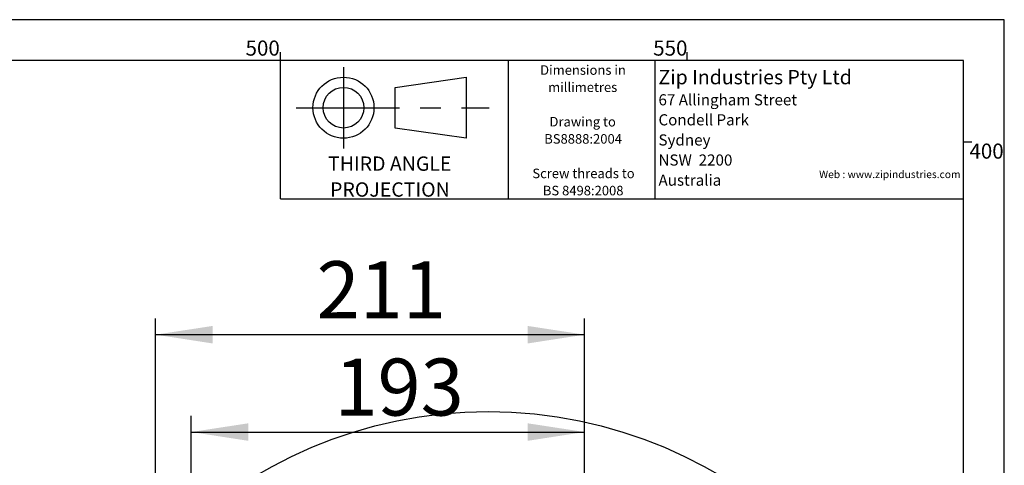
# Paper-space layout 'Layout1' of a CAD drawing. Extents: x -40 to 594, y 0 to 417.
# Drawn here: x 468 to 589, y 360 to 415 of the extents above; entities that cross this region are included whole.
import ezdxf

# ---------------------------------------------------------------- set-up
doc = ezdxf.new("R2010")
doc.units = 0
doc.linetypes.add('CENTERX2', pattern=[20.32, 12.7, -2.54, 2.54, -2.54])
doc.layers.get('0').update_dxf_attribs({"linetype": 'CONTINUOUS'})
doc.styles.add('SLDTEXTSTYLE0', font='TXT', dxfattribs={"width": 0.499613})
doc.styles.add('SLDTEXTSTYLE2', font='TXT', dxfattribs={"width": 0.605})
doc.dimstyles.new('SLDDIMSTYLE5', dxfattribs={"dimtxt": 5.172414, "dimasz": 7, "dimexe": 0, "dimexo": 0.0625, "dimgap": 1.293103, "dimtad": 1, "dimlfac": 4, "dimrnd": 1e-09, "dimzin": 12, "dimtxsty": 'SLDTEXTSTYLE2', "dimsah": 1, "dimcen": 0.09, "dimazin": 3, "dimtfac": 1, "dimtofl": 0, "dimtmove": 0, "dimatfit": 3, "dimtolj": 1, "dimtzin": 12})

# ---------------------------------------------------------------- blocks, each defined once
blk = doc.blocks.new('SW_NOTE_0')
at = {"color": 0, "attachment_point": 2, "style": 'SLDTEXTSTYLE0'}
for s, insert, char_height in [('THIRD ANGLE', (7.37, 2.27), 1.7595), ('PROJECTION', (7.39, -0.91), 1.76)]:
    blk.add_mtext(s, dxfattribs=dict(at, insert=insert, char_height=char_height))
blk = doc.blocks.new('BLOCK_-_3RD_ANGLE')
at = {"color": 7, "linetype": 'CENTERX2'}
for p, q in [((7.76, 16.19), (7.76, 6.19)), ((1.95, 11.19), (25.69, 11.19))]:
    blk.add_line(p, q, dxfattribs=at)
at = {"color": 7}
for p, q in [((14.1, 13.69), (22.85, 14.94)), ((22.85, 14.94), (22.85, 7.44)), ((14.1, 8.69), (14.1, 13.69)), ((22.85, 7.44), (14.1, 8.69))]:
    blk.add_line(p, q, dxfattribs=at)
for radius in [3.75, 2.5]:
    blk.add_circle((7.76, 11.19), radius, dxfattribs=at)
at = {"color": 1}
blk.add_blockref('SW_NOTE_0', (6.08, 2.93), dxfattribs=at)
blk = doc.blocks.new('SW_NOTE_1')
at = {"color": 0, "linetype": 'CONTINUOUS', "char_height": 1.173, "attachment_point": 2, "style": 'SLDTEXTSTYLE2'}
for s, insert in [('Dimensions in', (6.05, 1.51)), ('millimetres', (6.01, -0.6)), ('Drawing to', (6.01, -4.84)), ('BS8888:2004', (6.06, -6.95)), ('Screw threads to', (6.11, -11.19)), ('BS 8498:2008', (6.07, -13.3))]:
    blk.add_mtext(s, dxfattribs=dict(at, insert=insert))
blk = doc.blocks.new('SW_NOTE_2')
at = {"color": 0, "linetype": 'CONTINUOUS', "attachment_point": 1, "style": 'SLDTEXTSTYLE2'}
for s, insert, char_height in [('Zip Industries Pty Ltd', (0, 2.27), 1.7595), ('67 Allingham Street', (0, -0.71), 1.3685), ('Condell Park', (0, -3.17), 1.3685), ('Sydney', (0, -5.64), 1.369), ('NSW  2200', (0, -8.11), 1.369), ('Australia', (0, -10.58), 1.369)]:
    blk.add_mtext(s, dxfattribs=dict(at, insert=insert, char_height=char_height))
blk = doc.blocks.new('_D_10')
at = {"color": 7, "linetype": 'CONTINUOUS'}
for p, q in [((489.05, 346.16), (489.05, 366.35)), ((537.41, 342.61), (537.41, 366.35)), ((489.05, 364.35), (537.41, 364.35))]:
    blk.add_line(p, q, dxfattribs=at)
for points in [[(489.05, 364.35), (496.05, 363.27), (496.05, 365.42)], [(537.41, 364.35), (530.41, 365.42), (530.41, 363.27)]]:
    blk.add_solid(points, dxfattribs=at)
at = {"color": 7, "linetype": 'CONTINUOUS', "insert": (506.65, 373.37), "char_height": 7, "attachment_point": 1, "style": 'SLDTEXTSTYLE2'}
blk.add_mtext('193', dxfattribs=at)
blk = doc.blocks.new('_D_11')
at = {"color": 7, "linetype": 'CONTINUOUS'}
for p, q in [((484.67, 344.98), (484.67, 378.31)), ((537.41, 342.61), (537.41, 378.31)), ((484.67, 376.31), (537.41, 376.31))]:
    blk.add_line(p, q, dxfattribs=at)
for points in [[(484.67, 376.31), (491.67, 375.23), (491.67, 377.38)], [(537.41, 376.31), (530.41, 377.38), (530.41, 375.23)]]:
    blk.add_solid(points, dxfattribs=at)
at = {"color": 7, "linetype": 'CONTINUOUS', "insert": (504.46, 385.33), "char_height": 7, "attachment_point": 1, "style": 'SLDTEXTSTYLE2'}
blk.add_mtext('211', dxfattribs=at)

psp = doc.layouts.get("Layout1")

# ---------------------------------------------------------------- linework, layer by layer
at = {"color": 7, "linetype": 'CONTINUOUS'}
for p, q in [((589, 415), (5, 415)), ((589, 54), (589, 415)), ((500, 410), (500, 411)), ((550, 410), (550, 411)), ((584, 410), (10, 410)), ((500, 393), (500, 410)), ((528, 410), (528, 393)), ((546.024, 410), (546.024, 393)), ((584, 54), (584, 410)), ((584, 400), (585, 400)), ((500, 393), (584, 393))]:
    psp.add_line(p, q, dxfattribs=at)
psp.add_circle((525.5339, 311.1515), 55.7038, dxfattribs=at)

# ---------------------------------------------------------------- block references
psp.add_blockref('BLOCK_-_3RD_ANGLE', (500, 393))
for name, p in [('SW_NOTE_1', (531.1576, 407.895)), ('SW_NOTE_2', (546.4856, 406.5556))]:
    psp.add_blockref(name, p, dxfattribs=at)

# ---------------------------------------------------------------- texts
at = {"color": 7, "linetype": 'CONTINUOUS', "char_height": 1.85208, "style": 'SLDTEXTSTYLE2'}
for s, insert, attachment_point in [('500', (497.8278, 412.4403), 2), ('550', (547.9421, 412.4403), 2), ('400', (584.7158, 399.7848), 1)]:
    psp.add_mtext(s, dxfattribs=dict(at, insert=insert, attachment_point=attachment_point))
at = {"color": 96, "linetype": 'CONTINUOUS', "insert": (583.6153, 396.4657), "char_height": 0.923645, "attachment_point": 3, "style": 'SLDTEXTSTYLE2'}
psp.add_mtext('Web : www.zipindustries.com', dxfattribs=at)

# ---------------------------------------------------------------- dimensions: what is measured, and where the dimension line sits
at = {"color": 7, "linetype": 'CONTINUOUS'}
for base, p1, picture, middle in [((537.4052, 376.308), (484.6715, 342.9768), '_D_11', (511.0383, 376.308)), ((537.4052, 364.3474), (489.0465, 344.162), '_D_10', (513.2258, 364.3474))]:
    dim = psp.add_linear_dim(base=base, p1=p1, p2=(537.4052, 340.6114), dimstyle='SLDDIMSTYLE5', dxfattribs=at)
    dim.commit()
    dim.dimension.update_dxf_attribs({"geometry": picture, "text_midpoint": middle, "dimtype": 160})

doc.saveas('drawing.dxf')
